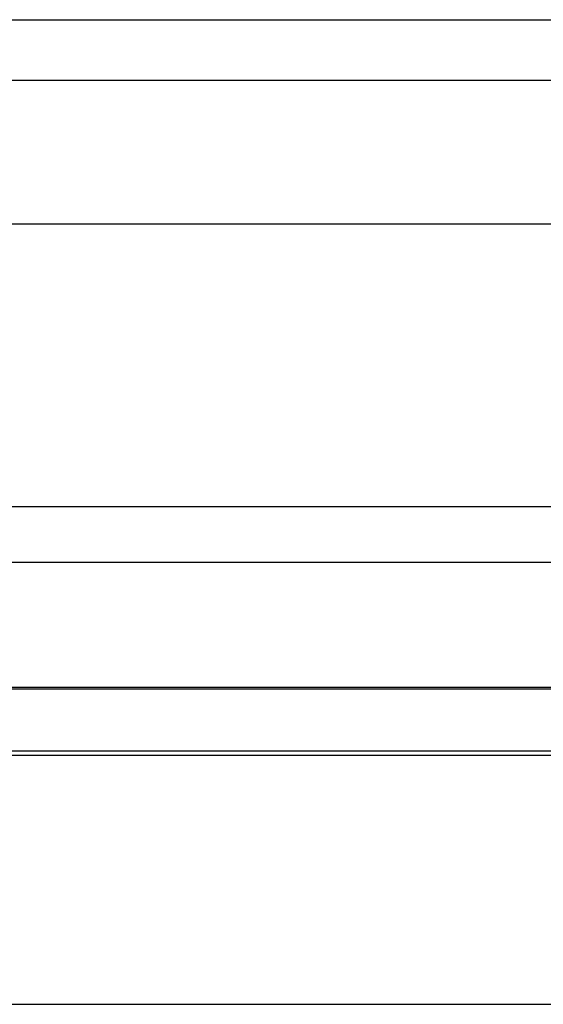
# Model space of a CAD drawing. Extents: x -4889 to 3059, y -3483 to 1147.
# Drawn here: x -1176 to -914, y -2737 to -2246 of the extents above; entities that cross this region are included whole.
import ezdxf

# ---------------------------------------------------------------- set-up
doc = ezdxf.new("R2010")
doc.units = 0
doc.header["$MEASUREMENT"] = 0
doc.layers.get('0').update_dxf_attribs({"linetype": 'CONTINUOUS'})

msp = doc.modelspace()

# ---------------------------------------------------------------- linework, layer by layer
at = {"color": 7}
for p, q in [((-1669.580933, -2245.893555), (-770.330933, -2245.893555)), ((-1644.330933, -2276.08667), (-796.830933, -2276.08667)), ((-1538.480957, -2347.83667), (-542.029419, -2347.83667)), ((-796.830933, -2489.08667), (-1644.330933, -2489.08667)), ((-796.830933, -2516.83667), (-1644.330933, -2516.83667)), ((-1603.84668, -2579.095703), (-832.806458, -2579.095703)), ((-832.806458, -2580.039551), (-1603.84668, -2580.039551)), ((-802.760132, -2611.020264), (-1625.474121, -2611.020264)), ((-1625.474121, -2613.027588), (-802.760132, -2613.027588)), ((-1597.649048, -2737.302734), (-843.512756, -2737.302734))]:
    msp.add_line(p, q, dxfattribs=at)

doc.saveas('drawing.dxf')
